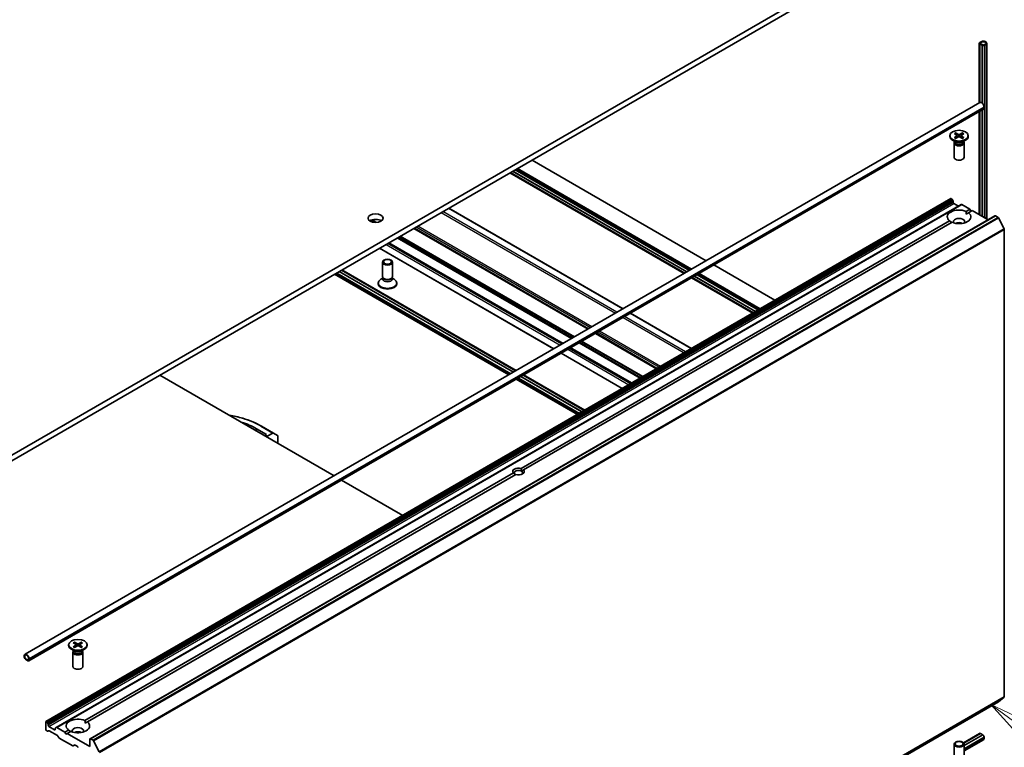
# Model space of a CAD drawing. Units: millimetres. Extents: x -2262 to 9724, y 52 to 1878.
# Drawn here: x -438 to -146, y 567 to 783 of the extents above; entities that cross this region are included whole.
import ezdxf

# ---------------------------------------------------------------- set-up
doc = ezdxf.new("R2010")
doc.units = ezdxf.units.MM
doc.header["$LTSCALE"] = 6.5
for name, color, linetype, lineweight in [('Symbol (TK)', 100, 'Continuous', 18), ('Visible (ISO)', 7, 'Continuous', 35), ('Visible Narrow (ISO)', 7, 'Continuous', 25)]:
    doc.layers.add(name, color=color, linetype=linetype, lineweight=lineweight)
doc.styles.add('Note Text (TK2)', font='MS PGothic.ttf')

# ---------------------------------------------------------------- blocks, each defined once
blk = doc.blocks.new('Balloon2')
at = {"layer": 'Symbol (TK)', "color": 100}
for p, q in [((368.481, 94.428), (366.468, 95.911)), ((368.777, 94.831), (366.468, 95.911)), ((366.468, 95.911), (368.184, 94.026)), ((368.481, 94.428), (372.502, 91.466))]:
    blk.add_line(p, q, dxfattribs=at)
at = {"layer": 'Symbol (TK)'}
blk.add_circle((374.909, 89.692), 3, dxfattribs=at)
at = {"layer": 'Symbol (TK)', "color": 7, "insert": (374.909, 89.686), "char_height": 2, "attachment_point": 5, "style": 'Note Text (TK2)'}
blk.add_mtext('2', dxfattribs=at)

msp = doc.modelspace()

# ---------------------------------------------------------------- linework, layer by layer
at = {"layer": 'Visible (ISO)'}
for p, q in [((-187.8349, 799.4295), (-463.6065, 640.2127)), ((-463.6065, 638.5797), (-187.8349, 797.7965)), ((-153.3189, 757.9847), (-153.3189, 775.7185)), ((-152.8189, 776.1267), (-153.1725, 775.9226)), ((-153.1725, 775.5143), (-152.4654, 775.1061)), ((-153.1371, 775.4939), (-153.1513, 775.4858)), ((-153.1513, 775.4858), (-152.5149, 775.1183)), ((-153.1513, 775.4858), (-153.1513, 758.0815)), ((-152.5007, 775.1265), (-153.1371, 775.4939)), ((-153.0311, 775.8409), (-152.6775, 776.0451)), ((-152.6775, 776.0451), (-153.0311, 775.8409)), ((-152.324, 775.1877), (-153.0311, 775.596)), ((-153.0311, 775.596), (-152.324, 775.1877)), ((-152.5149, 775.1183), (-152.5007, 775.1265)), ((-152.5149, 775.1183), (-152.5149, 757.979)), ((-152.5007, 775.1265), (-152.5007, 757.9682)), ((-151.5461, 775.3919), (-151.8997, 775.1877)), ((-151.8997, 775.1877), (-151.5461, 775.3919)), ((-151.7583, 775.1061), (-151.4047, 775.3102)), ((-151.1118, 723.5222), (-151.1118, 775.7185)), ((-436.6708, 594.3915), (-153.1209, 758.099)), ((-435.5672, 592.48), (-152.0174, 756.1876)), ((-153.3189, 724.7965), (-153.3189, 755.4362)), ((-153.1513, 755.533), (-153.1513, 724.6997)), ((-152.5149, 755.9004), (-152.5149, 724.3323)), ((-152.5007, 755.9085), (-152.5007, 724.3241)), ((-151.9138, 756.8247), (-151.9138, 756.4165)), ((-160.7136, 748.8625), (-159.8949, 748.3625)), ((-160.3591, 749.0672), (-159.4929, 748.5945)), ((-160.1677, 748.5291), (-160.2963, 748.9834)), ((-158.3179, 749.0672), (-159.184, 748.5945)), ((-157.9633, 748.8625), (-158.782, 748.3625)), ((-158.3806, 748.9834), (-158.5092, 748.5291)), ((-162.0885, 748.2733), (-162.0885, 748.0719)), ((-160.2907, 746.3763), (-161.283, 746.9492)), ((-160.8385, 746.1096), (-160.8385, 741.8665)), ((-160.6851, 746.502), (-160.7416, 746.4157)), ((-160.7136, 747.684), (-159.8949, 748.1841)), ((-160.6851, 746.604), (-160.6851, 746.36)), ((-160.3591, 747.4793), (-159.4929, 747.952)), ((-159.8339, 748.2813), (-159.7816, 747.7945)), ((-158.3179, 747.4793), (-159.184, 747.952)), ((-158.843, 748.2813), (-158.8953, 747.7945)), ((-157.9633, 747.684), (-158.782, 748.1841)), ((-158.3862, 746.3763), (-157.3939, 746.9492)), ((-157.9918, 746.604), (-157.9918, 746.36)), ((-157.9918, 746.502), (-157.9353, 746.4157)), ((-157.8385, 746.1096), (-157.8385, 741.8665)), ((-156.5885, 748.2733), (-156.5885, 748.0719)), ((-286.1227, 741.05), (-234.3867, 711.1802)), ((-292.6897, 737.2586), (-240.9537, 707.3888)), ((-240.786, 707.4856), (-292.522, 737.3554)), ((-240.1496, 707.853), (-291.8856, 737.7228)), ((-291.8715, 737.731), (-240.1355, 707.8612)), ((-290.4826, 738.5329), (-238.7466, 708.663)), ((-430.4518, 574.4588), (-161.7512, 729.5931)), ((-161.6012, 729.5783), (-161.5476, 729.5473)), ((-161.1684, 728.9918), (-161.3976, 729.389)), ((-161.1062, 728.7828), (-161.1062, 728.476)), ((-160.8941, 728.1086), (-159.5506, 727.3329)), ((-158.6935, 727.8277), (-427.3941, 572.6934)), ((-259.1183, 696.9014), (-310.8543, 726.7712)), ((-158.5435, 727.8129), (-156.1565, 726.4347)), ((-157.2425, 725.8077), (-156.1565, 726.4347)), ((-157.2171, 725.0059), (-156.5354, 725.3995)), ((-155.4494, 726.0265), (-156.5354, 725.3995)), ((-156.1565, 726.4347), (-155.8029, 725.8224)), ((-155.4494, 726.0265), (-150.7289, 723.3011)), ((-417.3703, 569.3557), (-148.6697, 724.49)), ((-289.336, 649.5435), (-162.1415, 722.9793)), ((-161.4344, 722.571), (-288.6289, 649.1352)), ((-148.5197, 724.4751), (-147.7706, 724.0426)), ((-145.9526, 720.6117), (-147.6076, 723.8604)), ((-269.4238, 690.9515), (-321.1598, 720.8213)), ((-145.9034, 720.4265), (-145.9034, 581.7994)), ((-276.9545, 686.6037), (-328.6905, 716.4735)), ((-279.7294, 685.0016), (-331.4654, 714.8714)), ((-330.5441, 706.515), (-330.5441, 710.758)), ((-327.5441, 706.515), (-327.5441, 710.758)), ((-291.6411, 678.1244), (-343.3771, 707.9942)), ((-291.627, 678.1325), (-343.363, 708.0023)), ((-290.9906, 678.4999), (-342.7266, 708.3698)), ((-342.5589, 708.4666), (-290.8229, 678.5967)), ((-232.1796, 709.9059), (-214.015, 699.4186)), ((-344.7469, 707.1812), (-293.03, 677.3225)), ((-330.3907, 706.0205), (-330.9886, 705.6753)), ((-330.3038, 705.9896), (-330.4472, 706.2088)), ((-330.3907, 705.6985), (-330.3907, 706.1225)), ((-327.7844, 705.9896), (-327.641, 706.2088)), ((-327.6975, 705.6985), (-327.6975, 706.1225)), ((-327.6975, 706.0205), (-327.0995, 705.6753)), ((-238.7466, 706.1145), (-220.5819, 695.6272)), ((-220.4143, 695.724), (-238.5789, 706.2113)), ((-219.7779, 696.0914), (-237.9425, 706.5787)), ((-237.9284, 706.5869), (-219.7638, 696.0995)), ((-236.5394, 707.3888), (-218.3748, 696.9014)), ((-331.7941, 704.3513), (-331.7941, 704.5526)), ((-326.2941, 704.3513), (-326.2941, 704.5526)), ((-238.7466, 685.1398), (-256.9112, 695.6272)), ((-249.0521, 679.1899), (-267.2167, 689.6772)), ((-256.5828, 674.8421), (-274.7474, 685.3294)), ((-259.3577, 673.24), (-277.5223, 683.7273)), ((-396.6435, 677.2408), (-344.9075, 647.371)), ((-290.8229, 676.0482), (-272.6583, 665.5609)), ((-271.2694, 666.3627), (-289.434, 676.8501)), ((-271.2553, 666.3709), (-289.4199, 676.8582)), ((-270.6189, 666.7383), (-288.7835, 677.2257)), ((-288.6158, 677.3225), (-270.4512, 666.8351)), ((-367.935, 661.3191), (-364.9651, 659.6045)), ((-362.8817, 660.0346), (-366.4172, 662.0758)), ((-364.9651, 659.6045), (-365.3187, 659.4004)), ((-365.3187, 659.4004), (-364.753, 659.0738)), ((-365.3187, 659.4004), (-365.3187, 659.1554)), ((-364.753, 659.0738), (-363.1317, 660.0098)), ((-364.753, 659.0738), (-364.753, 658.8288)), ((-362.8817, 660.0346), (-361.6746, 659.3377)), ((-361.571, 656.9917), (-361.571, 659.1088)), ((-288.6289, 649.1352), (-289.2838, 648.7571)), ((-418.872, 574.7558), (-291.6775, 648.1916)), ((-290.9704, 647.7834), (-418.1649, 574.3476)), ((-342.7004, 646.0967), (-324.5358, 635.6094)), ((-423.718, 597.2214), (-423.718, 597.02)), ((-422.3431, 597.8106), (-421.5244, 597.3106)), ((-422.3431, 596.6322), (-421.5244, 597.1322)), ((-421.9886, 598.0154), (-421.1224, 597.5427)), ((-421.9886, 596.4275), (-421.1224, 596.9001)), ((-421.7972, 597.4772), (-421.9258, 597.9316)), ((-421.4634, 597.2294), (-421.4111, 596.7426)), ((-419.9474, 598.0154), (-420.8135, 597.5427)), ((-419.9474, 596.4275), (-420.8135, 596.9001)), ((-420.4725, 597.2294), (-420.5248, 596.7426)), ((-419.5928, 597.8106), (-420.4115, 597.3106)), ((-419.5928, 596.6322), (-420.4115, 597.1322)), ((-420.0101, 597.9316), (-420.1387, 597.4772)), ((-418.218, 597.2214), (-418.218, 597.02)), ((-436.8779, 593.9337), (-436.8779, 593.5254)), ((-436.7365, 593.4438), (-436.7365, 593.852)), ((-436.7365, 593.852), (-436.7365, 593.4438)), ((-421.9202, 595.3244), (-422.9125, 595.8973)), ((-422.468, 595.0577), (-422.468, 590.8147)), ((-422.3146, 595.4502), (-422.3711, 595.3639)), ((-422.3146, 595.5521), (-422.3146, 595.3081)), ((-420.0158, 595.3244), (-419.0234, 595.8973)), ((-419.6213, 595.5521), (-419.6213, 595.3081)), ((-419.6213, 595.4502), (-419.5648, 595.3639)), ((-419.468, 595.0577), (-419.468, 590.8147)), ((-435.8172, 592.6681), (-436.5243, 593.0764)), ((-436.5243, 593.0764), (-435.8172, 592.6681)), ((-436.5243, 592.9131), (-435.8172, 592.5048)), ((-435.6051, 593.1988), (-435.6051, 592.7906)), ((-435.6051, 592.7906), (-435.6051, 593.1988)), ((-435.4637, 592.7089), (-435.4637, 593.1172)), ((-416.3211, 425.19), (-147.6206, 580.3244)), ((-147.6076, 580.3333), (-145.9526, 581.671)), ((-430.5139, 574.3214), (-430.5139, 572.1169)), ((-430.2482, 574.413), (-430.3018, 574.4439)), ((-430.0982, 574.2546), (-429.8689, 573.8575)), ((-429.8068, 573.3416), (-429.8068, 573.6484)), ((-418.8466, 573.954), (-418.1649, 574.3476)), ((-430.0361, 571.5961), (-430.3018, 571.7495)), ((-429.6568, 571.7136), (-429.8861, 571.5812)), ((-427.8976, 571.9944), (-429.5947, 572.9742)), ((-429.5068, 571.6987), (-427.0309, 570.2693)), ((-427.6855, 572.4237), (-427.6855, 572.1169)), ((-427.6234, 572.561), (-427.3941, 572.6934)), ((-424.8571, 571.3004), (-427.2441, 572.6785)), ((-426.6516, 569.7138), (-426.8809, 570.1109)), ((-424.8571, 571.3004), (-423.771, 571.9274)), ((-424.5035, 570.688), (-424.8571, 571.3004)), ((-424.15, 570.8921), (-424.5035, 570.688)), ((-423.0639, 571.5192), (-424.15, 570.8921)), ((-417.4324, 567.0138), (-424.15, 570.8921)), ((-158.0527, 568.1538), (-153.2245, 570.9414)), ((-152.9391, 570.9126), (-157.9421, 568.0241)), ((-152.3027, 570.5451), (-157.8385, 567.3491)), ((-152.3027, 570.5288), (-157.8385, 567.3328)), ((-152.9745, 570.9166), (-152.9533, 570.9044)), ((-152.9391, 570.9126), (-152.3027, 570.5451)), ((-152.3027, 570.5451), (-152.3027, 570.5288)), ((-152.3027, 570.5288), (-152.2674, 570.5084)), ((-426.5016, 569.5554), (-422.5054, 567.2482)), ((-421.914, 567.4882), (-422.3554, 567.2334)), ((-421.764, 567.4734), (-421.1801, 567.1363)), ((-417.4324, 569.2183), (-417.4324, 567.0138)), ((-416.4711, 568.9083), (-417.2203, 569.3408)), ((-416.3082, 568.726), (-414.6532, 565.4773)), ((-160.8385, 563.4648), (-160.8385, 567.7078)), ((-157.8385, 565.729), (-152.1209, 569.03)), ((-157.8385, 563.4648), (-157.8385, 567.7078)), ((-151.9138, 569.896), (-151.9138, 569.4878))]:
    msp.add_line(p, q, dxfattribs=at)
for centre, major_axis, start_param, end_param in [((-152.8189, 775.7185), (-0.5, 0), 5.49778714, 7.06858347), ((-152.8189, 775.7185), (-0.3, 0), 5.49778714, 7.06858347), ((-152.8189, 775.7185), (-0.3, 0), 5.49778714, 7.06858347), ((-152.1118, 775.7185), (1, 0), 5.49778714, 8.6393798), ((-152.1118, 775.7185), (0.8, 0), 5.49778714, 8.6393798), ((-152.1118, 775.7185), (0.8, 0), 5.49778714, 8.6393798), ((-152.1118, 775.3102), (0.5, 0), 3.92699082, 5.49778714), ((-152.1118, 775.3102), (-0.3, 0), 0.78539816, 2.35619449), ((-152.1118, 775.3102), (0.3, 0), 3.92699082, 5.49778714), ((-152.6209, 757.233), (-0.5, 0.866), 3.92699082, 6.28318531), ((-152.2674, 756.6206), (0.25, -0.433), 0, 0.78539816), ((-159.3385, 748.6889), (0.2249, 0), 3.95512603, 5.46965193), ((-159.3385, 748.0719), (2.75, 0), 3.14159265, 6.28318531), ((-159.3385, 746.1096), (1.5, 0), 2.78022553, 6.64455243), ((-159.3385, 746.36), (1.3466, 0), 3.14159265, 6.28318531), ((-159.3385, 746.9261), (-1.3466, 0), 0.78539816, 2.35619449), ((-160.0583, 748.2733), (0.2249, 0), 5.52592236, 7.04044825), ((-159.3385, 747.8577), (-0.2249, 0), 3.95512603, 5.46965193), ((-158.6186, 748.2733), (-0.2249, 0), 5.52592236, 7.04044825), ((-159.3385, 741.8665), (1.5, 0), 3.14159265, 6.28318531), ((-161.6012, 729.3333), (-0.15, 0.2598), 5.49778714, 6.28318531), ((-161.5476, 729.3024), (-0.15, 0.2598), 4.71238898, 5.49778714), ((-161.3184, 728.9052), (-0.15, 0.2598), 3.92699082, 4.71238898), ((-160.8941, 728.3535), (-0.15, 0.2598), 0.78539816, 2.35619449), ((-159.3385, 724.1894), (-3.5, 0), 4.07033839, 6.9252359), ((-159.3385, 724.1894), (3.5, 0), 4.07033839, 6.9252359), ((-158.5435, 727.5679), (-0.15, 0.2598), 5.49778714, 6.28318531), ((-332.5796, 722.1481), (-2.25, 0), 3.82126647, 5.60351149), ((-159.3385, 722.7197), (1.7, 0), 5.94396055, 9.76400272), ((-159.3385, 721.4949), (-1.7, 0), 4.04063807, 5.38413989), ((-148.5197, 724.2302), (-0.15, 0.2598), 5.49778714, 6.28318531), ((-147.7706, 723.7977), (-0.15, 0.2598), 4.62172909, 5.49778714), ((-146.1156, 720.5489), (-0.15, 0.2598), 3.92699082, 4.62172909), ((-344.2469, 708.0472), (-0.5, -0.866), 6.24554978, 6.28318531), ((-329.0441, 704.5526), (-2.75, 0), 5.49778714, 10.21017612), ((-329.0441, 706.515), (-1.5, 0), 0, 3.14159265), ((-329.0441, 705.6985), (-1.3466, 0), 0, 3.14159265), ((-329.0441, 706.2645), (-1.3466, 0), 0.36136712, 2.78022553), ((-329.0441, 704.3513), (-2.75, 0), 0, 3.14159265), ((-382.0771, 653.1542), (20, 0), 0.78539816, 1.06919227), ((-363.1317, 659.6016), (0.25, 0.433), 0, 0.78539816), ((-361.9246, 658.9047), (0.25, 0.433), 5.49778714, 6.28318531), ((-290.1532, 648.6634), (-1.7295, 0), 4.22027831, 6.77529598), ((-290.1532, 648.2552), (-1.2295, 0), 3.92699082, 7.06858347), ((-290.1532, 648.6634), (1.7295, 0), 4.22027831, 6.77529598), ((-290.1532, 648.2552), (1.2295, 0), 5.68477777, 7.06858347), ((-420.968, 597.02), (2.75, 0), 3.14159265, 6.28318531), ((-421.6879, 597.2214), (0.2249, 0), 5.52592236, 7.04044825), ((-420.968, 597.637), (0.2249, 0), 3.95512603, 5.46965193), ((-420.968, 596.8058), (-0.2249, 0), 3.95512603, 5.46965193), ((-420.2481, 597.2214), (-0.2249, 0), 5.52592236, 7.04044825), ((-436.1708, 593.5254), (-0.5, 0.866), 3.92699082, 7.06858347), ((-436.5243, 593.3213), (0.25, -0.433), 3.92699082, 5.49778714), ((-436.1708, 593.5254), (-0.4, 0.6928), 3.92699082, 7.06858347), ((-436.1708, 593.5254), (-0.4, 0.6928), 3.92699082, 7.06858347), ((-420.968, 595.0577), (1.5, 0), 2.78022553, 6.64455243), ((-420.968, 595.3081), (1.3466, 0), 3.14159265, 6.28318531), ((-420.968, 595.8742), (-1.3466, 0), 0.78539816, 2.35619449), ((-436.5243, 593.3213), (-0.15, 0.2598), 0.78539816, 2.35619449), ((-436.5243, 593.3213), (0.15, -0.2598), 3.92699082, 5.49778714), ((-435.8172, 592.9131), (0.15, -0.2598), 5.49778714, 7.06858347), ((-435.8172, 592.9131), (0.15, -0.2598), 5.49778714, 7.06858347), ((-435.8172, 592.9131), (0.25, -0.433), 5.49778714, 7.06858347), ((-420.968, 590.8147), (1.5, 0), 3.14159265, 6.28318531), ((-146.1156, 581.9219), (0.15, -0.2598), 0.09065989, 0.78539816), ((-147.7706, 580.5842), (0.15, -0.2598), 0, 0.09065989), ((-430.3018, 574.199), (-0.15, 0.2598), 5.49778714, 7.06858347), ((-430.2482, 574.168), (0.15, -0.2598), 1.57079633, 2.35619449), ((-430.0189, 573.7709), (0.15, -0.2598), 0.78539816, 1.57079633), ((-429.5947, 573.2192), (0.15, -0.2598), 3.92699082, 5.49778714), ((-420.968, 573.1375), (-3.5, 0), 4.07033839, 6.9252359), ((-420.968, 573.1375), (3.5, 0), 4.07033839, 6.9252359), ((-430.3018, 571.9944), (-0.15, 0.2598), 0.78539816, 2.35619449), ((-430.0361, 571.841), (0.15, -0.2598), 5.49778714, 6.28318531), ((-429.5068, 571.4538), (-0.15, 0.2598), 5.49778714, 6.28318531), ((-427.8976, 572.2394), (0.15, -0.2598), 5.49778714, 7.06858347), ((-427.4734, 572.3012), (-0.15, 0.2598), 0, 0.78539816), ((-427.2441, 572.4336), (-0.15, 0.2598), 5.49778714, 6.28318531), ((-427.0309, 570.0243), (-0.15, 0.2598), 4.71238898, 5.49778714), ((-420.968, 571.6678), (1.7, 0), 5.94396055, 9.76400272), ((-420.968, 570.4431), (-1.7, 0), 4.04063807, 5.38413989), ((-152.9745, 570.5084), (-0.25, 0.433), 5.49778714, 6.28318531), ((-152.2674, 570.1001), (0.25, -0.433), 0.78539816, 2.35619449), ((-426.5016, 569.8004), (-0.15, 0.2598), 1.57079633, 2.35619449), ((-422.5054, 567.4932), (0.15, -0.2598), 5.49778714, 6.28318531), ((-421.764, 567.2284), (-0.15, 0.2598), 5.49778714, 6.28318531), ((-417.2203, 569.0958), (-0.15, 0.2598), 5.49778714, 7.06858347), ((-416.4711, 568.6633), (0.15, -0.2598), 1.48013644, 2.35619449), ((-152.6209, 569.896), (0.5, -0.866), 0, 0.78539816), ((-421.1801, 566.8913), (-0.15, 0.2598), 3.92699082, 5.49778714)]:
    msp.add_ellipse(centre, major_axis=major_axis, ratio=0.57735027, start_param=start_param, end_param=end_param, dxfattribs=at)
for centre, major_axis in [((-159.3385, 748.2733), (2.75, 0)), ((-332.5796, 723.7811), (-2.25, 0)), ((-329.0441, 710.758), (1.5, 0)), ((-329.0441, 710.8832), (-1.1933, 0)), ((-420.968, 597.2214), (2.75, 0)), ((-159.3385, 567.7078), (1.5, 0)), ((-159.3385, 567.833), (-1.1933, 0))]:
    msp.add_ellipse(centre, major_axis=major_axis, ratio=0.57735027, dxfattribs=at)
for points, knots in [([(-160.3591, 749.0672), (-160.3498, 749.0622), (-160.3391, 749.0537), (-160.3228, 749.0363), (-160.3142, 749.0242), (-160.3036, 749.0042), (-160.2992, 748.9934), (-160.2963, 748.9834)], [0.0151653677, 0.0151653677, 0.0151653677, 0.0151653677, 0.0189753085, 0.0189753085, 0.0227334537, 0.0227334537, 0.0257677238, 0.0257677238, 0.0257677238, 0.0257677238]), ([(-158.3806, 748.9834), (-158.3777, 748.9934), (-158.3733, 749.0042), (-158.3627, 749.0242), (-158.3541, 749.0363), (-158.3378, 749.0537), (-158.3271, 749.0622), (-158.3179, 749.0672)], [0.0346183544, 0.0346183544, 0.0346183544, 0.0346183544, 0.0376526245, 0.0376526245, 0.0414107697, 0.0414107697, 0.0452207105, 0.0452207105, 0.0452207105, 0.0452207105]), ([(-160.7136, 747.684), (-160.7049, 747.6894), (-160.6944, 747.6931), (-160.6778, 747.6947), (-160.6687, 747.6929), (-160.6606, 747.6882), (-160.6591, 747.6871), (-160.6576, 747.6859)], [0.01516536768, 0.01516536768, 0.01516536768, 0.01516536768, 0.0189753085, 0.0189753085, 0.02273345371, 0.02273345371, 0.02358385065, 0.02358385065, 0.02358385065, 0.02358385065]), ([(-160.3309, 747.4947), (-160.3509, 747.5035), (-160.3706, 747.5125), (-160.4153, 747.534), (-160.44, 747.5466), (-160.4878, 747.5726), (-160.511, 747.586), (-160.5557, 747.6134), (-160.5773, 747.6275), (-160.6187, 747.6563), (-160.6386, 747.671), (-160.6576, 747.686)], [3.003577707, 3.003577707, 3.003577707, 3.003577707, 3.050073634, 3.050073634, 3.111290676, 3.111290676, 3.172507717, 3.172507717, 3.233724759, 3.233724759, 3.2949418, 3.2949418, 3.2949418, 3.2949418]), ([(-158.0193, 747.686), (-158.0383, 747.671), (-158.0582, 747.6563), (-158.0996, 747.6275), (-158.1212, 747.6134), (-158.1659, 747.586), (-158.1891, 747.5726), (-158.2369, 747.5466), (-158.2616, 747.534), (-158.3063, 747.5125), (-158.326, 747.5035), (-158.3461, 747.4947)], [1.41744718, 1.41744718, 1.41744718, 1.41744718, 1.478664222, 1.478664222, 1.539881263, 1.539881263, 1.601098305, 1.601098305, 1.662315346, 1.662315346, 1.708811273, 1.708811273, 1.708811273, 1.708811273]), ([(-158.0193, 747.6859), (-158.0178, 747.6871), (-158.0163, 747.6882), (-158.0082, 747.6929), (-157.9991, 747.6947), (-157.9825, 747.6931), (-157.972, 747.6894), (-157.9633, 747.684)], [0.03680222753, 0.03680222753, 0.03680222753, 0.03680222753, 0.03765262447, 0.03765262447, 0.04141076968, 0.04141076968, 0.04522071051, 0.04522071051, 0.04522071051, 0.04522071051]), ([(-376.0328, 665.3412), (-374.6574, 665.1153), (-373.3191, 664.812), (-369.9752, 663.8283), (-368.0702, 663.0302), (-366.4172, 662.0758)], [2.633361924, 2.633361924, 2.633361924, 2.633361924, 2.827433388, 2.827433388, 3.141592654, 3.141592654, 3.141592654, 3.141592654]), ([(-422.3431, 596.6322), (-422.3344, 596.6375), (-422.3239, 596.6413), (-422.3073, 596.6429), (-422.2982, 596.641), (-422.2901, 596.6363), (-422.2886, 596.6353), (-422.2871, 596.6341)], [0.01516536768, 0.01516536768, 0.01516536768, 0.01516536768, 0.0189753085, 0.0189753085, 0.02273345371, 0.02273345371, 0.02358385065, 0.02358385065, 0.02358385065, 0.02358385065]), ([(-421.9604, 596.4428), (-421.9805, 596.4516), (-422.0001, 596.4606), (-422.0448, 596.4821), (-422.0695, 596.4947), (-422.1174, 596.5207), (-422.1405, 596.5341), (-422.1852, 596.5616), (-422.2068, 596.5756), (-422.2482, 596.6044), (-422.2681, 596.6191), (-422.2871, 596.6341)], [3.003577707, 3.003577707, 3.003577707, 3.003577707, 3.050073634, 3.050073634, 3.111290676, 3.111290676, 3.172507717, 3.172507717, 3.233724759, 3.233724759, 3.2949418, 3.2949418, 3.2949418, 3.2949418]), ([(-421.9886, 598.0154), (-421.9793, 598.0103), (-421.9686, 598.0019), (-421.9523, 597.9844), (-421.9437, 597.9724), (-421.9331, 597.9524), (-421.9287, 597.9416), (-421.9258, 597.9316)], [0.0151653677, 0.0151653677, 0.0151653677, 0.0151653677, 0.0189753085, 0.0189753085, 0.0227334537, 0.0227334537, 0.0257677238, 0.0257677238, 0.0257677238, 0.0257677238]), ([(-420.0101, 597.9316), (-420.0072, 597.9416), (-420.0029, 597.9524), (-419.9922, 597.9724), (-419.9837, 597.9844), (-419.9673, 598.0019), (-419.9566, 598.0103), (-419.9474, 598.0154)], [0.0346183544, 0.0346183544, 0.0346183544, 0.0346183544, 0.0376526245, 0.0376526245, 0.0414107697, 0.0414107697, 0.0452207105, 0.0452207105, 0.0452207105, 0.0452207105]), ([(-419.6488, 596.6341), (-419.6678, 596.6191), (-419.6877, 596.6044), (-419.7291, 596.5756), (-419.7507, 596.5616), (-419.7954, 596.5341), (-419.8186, 596.5207), (-419.8664, 596.4947), (-419.8911, 596.4821), (-419.9358, 596.4606), (-419.9555, 596.4516), (-419.9756, 596.4428)], [1.41744718, 1.41744718, 1.41744718, 1.41744718, 1.478664222, 1.478664222, 1.539881263, 1.539881263, 1.601098305, 1.601098305, 1.662315346, 1.662315346, 1.708811273, 1.708811273, 1.708811273, 1.708811273]), ([(-419.6488, 596.6341), (-419.6473, 596.6353), (-419.6459, 596.6363), (-419.6377, 596.641), (-419.6286, 596.6429), (-419.612, 596.6413), (-419.6015, 596.6375), (-419.5928, 596.6322)], [0.03680222753, 0.03680222753, 0.03680222753, 0.03680222753, 0.03765262447, 0.03765262447, 0.04141076968, 0.04141076968, 0.04522071051, 0.04522071051, 0.04522071051, 0.04522071051])]:
    msp.add_open_spline(points, degree=3, knots=knots, dxfattribs=at)
for points in [[(-157.2425, 725.8077), (-157.2171, 725.3848), (-157.2171, 725.0059)], [(-161.4598, 722.5564), (-161.788, 722.7458), (-162.1415, 722.9793)], [(-289.2838, 648.7571), (-289.2838, 649.1051), (-289.336, 649.5435)], [(-291.6775, 648.1916), (-291.3239, 647.9272), (-291.0226, 647.7532)], [(-418.872, 574.7558), (-418.8466, 574.3329), (-418.8466, 573.954)], [(-423.0893, 571.5045), (-423.4175, 571.694), (-423.771, 571.9274)]]:
    msp.add_open_spline(points, degree=2, dxfattribs=at)
at = {"layer": 'Visible Narrow (ISO)'}
for p, q in [((-153.1725, 758.0693), (-153.1725, 775.5143)), ((-152.4654, 757.9397), (-152.4654, 775.1061)), ((-151.7583, 723.8954), (-151.7583, 775.1061)), ((-151.4047, 775.3102), (-151.4047, 723.6913)), ((-435.4637, 593.1172), (-151.9138, 756.8247)), ((-435.4637, 592.7089), (-151.9138, 756.4165)), ((-153.1725, 724.7119), (-153.1725, 755.5207)), ((-152.4654, 724.3037), (-152.4654, 755.929)), ((-159.4929, 748.5945), (-159.54, 747.9263)), ((-159.184, 748.5945), (-159.1369, 747.9263)), ((-159.8949, 748.1841), (-159.8625, 747.7503)), ((-158.782, 748.1841), (-158.8144, 747.7503)), ((-292.5432, 737.3431), (-240.8072, 707.4733)), ((-291.8361, 737.7514), (-240.1001, 707.8816)), ((-291.129, 738.1596), (-239.393, 708.2898)), ((-290.7755, 738.3638), (-239.0394, 708.4939)), ((-430.3018, 574.4439), (-161.6012, 729.5783)), ((-161.5476, 729.5473), (-430.2482, 574.413)), ((-430.0982, 574.2546), (-161.3976, 729.389)), ((-161.1684, 728.9918), (-429.8689, 573.8575)), ((-429.8068, 573.6484), (-161.1062, 728.7828)), ((-161.1062, 728.476), (-429.8068, 573.3416)), ((-429.5947, 572.9742), (-160.8941, 728.1086)), ((-427.2441, 572.6785), (-158.5435, 727.8129)), ((-313.0635, 725.4958), (-261.3275, 695.626)), ((-260.9032, 695.8709), (-312.6392, 725.7407)), ((-310.9422, 726.7205), (-259.2061, 696.8507)), ((-417.2203, 569.3408), (-148.5197, 724.4751)), ((-147.7706, 724.0426), (-416.4711, 568.9083)), ((-416.3082, 568.726), (-147.6076, 723.8604)), ((-333.8838, 723.2067), (-332.6293, 722.4824)), ((-332.2316, 722.4977), (-333.6207, 723.2997)), ((-145.9526, 720.6117), (-414.6532, 565.4773)), ((-414.604, 565.2921), (-145.9034, 720.4265)), ((-321.2477, 720.7706), (-269.5117, 690.9008)), ((-269.336, 691.0022), (-321.072, 720.8721)), ((-320.4881, 721.2092), (-268.7521, 691.3394)), ((-268.3278, 691.5843), (-320.0638, 721.4541)), ((-277.3081, 686.3995), (-329.0441, 716.2694)), ((-328.7784, 716.4227), (-277.0424, 686.5529)), ((-276.8666, 686.6544), (-328.6027, 716.5242)), ((-326.1268, 717.9537), (-274.3907, 688.0839)), ((-274.1786, 688.2063), (-325.9146, 718.0762)), ((-325.456, 718.3409), (-273.72, 688.4711)), ((-273.5079, 688.5936), (-325.2439, 718.4634)), ((-279.6415, 685.0523), (-331.3775, 714.9221)), ((-329.4684, 716.0244), (-277.7323, 686.1546)), ((-344.1196, 707.5655), (-292.3836, 677.6957)), ((-343.4125, 707.9738), (-291.6765, 678.1039)), ((-342.7054, 708.382), (-290.9694, 678.5122)), ((-292.7371, 677.4916), (-344.4732, 707.3614)), ((-238.6001, 706.1991), (-220.4355, 695.7117)), ((-237.893, 706.6073), (-219.7284, 696.12)), ((-237.1859, 707.0155), (-219.0213, 696.5282)), ((-236.8323, 707.2197), (-218.6677, 696.7323)), ((-259.1203, 694.3517), (-240.9557, 683.8643)), ((-240.5315, 684.1093), (-258.6961, 694.5966)), ((-256.999, 695.5764), (-238.8344, 685.0891)), ((-266.545, 690.0651), (-248.3804, 679.5777)), ((-247.9561, 679.8227), (-266.1207, 690.31)), ((-271.5129, 687.1968), (-253.3483, 676.7095)), ((-253.1362, 676.832), (-271.3008, 687.3193)), ((-267.3046, 689.6265), (-249.14, 679.1392)), ((-248.9642, 679.2406), (-267.1288, 689.728)), ((-275.5252, 684.8803), (-257.3606, 674.393)), ((-256.9364, 674.6379), (-275.101, 685.1253)), ((-274.8353, 685.2787), (-256.6707, 674.7913)), ((-256.4949, 674.8928), (-274.6595, 685.3801)), ((-272.1836, 686.8096), (-254.019, 676.3223)), ((-253.8069, 676.4447), (-271.9715, 686.9321)), ((-259.2698, 673.2907), (-277.4344, 683.7781)), ((-272.3654, 665.73), (-290.53, 676.2173)), ((-290.1765, 676.4214), (-272.0119, 665.9341)), ((-289.4694, 676.8297), (-271.3048, 666.3423)), ((-288.7623, 677.2379), (-270.5977, 666.7506)), ((-367.935, 660.6659), (-367.935, 661.3191)), ((-366.6672, 662.0511), (-363.1317, 660.0098)), ((-421.5244, 597.1322), (-421.492, 596.6984)), ((-421.1224, 597.5427), (-421.1695, 596.8745)), ((-420.8135, 597.5427), (-420.7664, 596.8745)), ((-420.4115, 597.1322), (-420.4439, 596.6984)), ((-145.9034, 581.7994), (-414.604, 426.6651)), ((-147.6076, 580.3333), (-416.3082, 425.1989)), ((-414.6532, 426.5366), (-145.9526, 581.671)), ((-427.6855, 572.1169), (-427.8976, 571.9944)), ((-157.9543, 568.0415), (-152.9745, 570.9166)), ((-157.8385, 567.2919), (-152.2674, 570.5084)), ((-157.8385, 566.4754), (-151.9138, 569.896)), ((-151.9138, 569.4878), (-157.8385, 566.0672))]:
    msp.add_line(p, q, dxfattribs=at)
for centre, major_axis, start_param, end_param in [((-159.3385, 748.2733), (-1.7125, 0), 5.35085712, 5.64471717), ((-159.3385, 748.2276), (1.6221, 0), 2.20246792, 2.4790111), ((-159.3385, 748.2276), (1.6221, 0), 0.66258156, 0.93912473), ((-159.3385, 748.2733), (-1.7125, 0), 3.78006079, 4.07392084), ((-159.3385, 748.2733), (1.7125, 0), 3.78006079, 4.07392084), ((-159.3385, 748.2733), (1.7125, 0), 5.35085712, 5.64471717), ((-382.0771, 653.1542), (21.7929, 0), 0.78539816, 1.27817807), ((-366.6672, 661.6428), (0.25, 0.433), 0, 0.78539816), ((-420.968, 597.2214), (-1.7125, 0), 5.35085712, 5.64471717), ((-420.968, 597.2214), (1.7125, 0), 3.78006079, 4.07392084), ((-420.968, 597.1757), (1.6221, 0), 2.20246792, 2.4790111), ((-420.968, 597.1757), (1.6221, 0), 0.66258156, 0.93912473), ((-420.968, 597.2214), (-1.7125, 0), 3.78006079, 4.07392084), ((-420.968, 597.2214), (1.7125, 0), 5.35085712, 5.64471717)]:
    msp.add_ellipse(centre, major_axis=major_axis, ratio=0.57735027, start_param=start_param, end_param=end_param, dxfattribs=at)

# ---------------------------------------------------------------- block references
at = {"layer": 'Symbol (TK)', "xscale": 6, "yscale": 6, "zscale": 6}
msp.add_blockref('Balloon2', (-2348.75, 4), dxfattribs=at)

doc.saveas('drawing.dxf')
